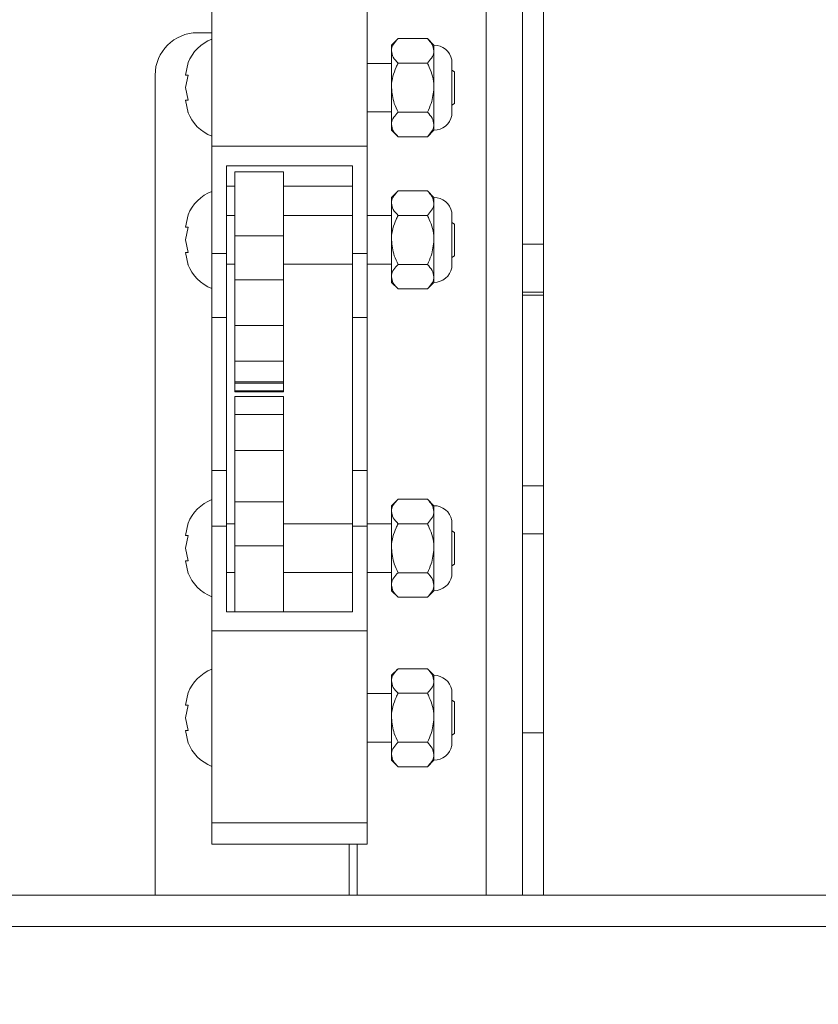
# Paper-space layout 'Top Level(2)' of a CAD drawing. Units: inches. Extents: x 0.1 to 11, y 0.2 to 8.4.
# Drawn here: x 3.4 to 3.6, y 6.2 to 6.5 of the extents above; entities that cross this region are included whole.
import ezdxf

# ---------------------------------------------------------------- set-up
doc = ezdxf.new("R2010")
doc.units = ezdxf.units.IN
doc.header["$MEASUREMENT"] = 0
doc.layers.add('FORMAT', color=7, linetype='Continuous')
doc.styles.add('SLDTEXTSTYLE0', font='TXT', dxfattribs={"width": 0.75})
doc.dimstyles.new('SLDDIMSTYLE6', dxfattribs={"dimtxt": 0.08333333333333333, "dimasz": 0.08089192708333333, "dimexe": 0, "dimexo": 0.0625, "dimgap": 0.02083333333333333, "dimtad": 0, "dimlfac": 20, "dimrnd": 1e-09, "dimzin": 12, "dimdsep": 46, "dimtxsty": 'SLDTEXTSTYLE0', "dimsah": 1, "dimcen": 0.09, "dimadec": 0, "dimazin": 3, "dimtfac": 1, "dimtofl": 0, "dimtmove": 0, "dimatfit": 3, "dimfxl": 0, "dimfrac": 2, "dimtolj": 1, "dimtzin": 12, "dimarcsym": 0})

# ---------------------------------------------------------------- blocks, each defined once
blk = doc.blocks.new('*D43')
at = {"layer": 'FORMAT', "color": 7}
for p, q in [((1.127769382558311, 5.028289680347567), (1.127769382558312, 7.927930622009565)), ((5.927769382558313, 5.028289680347567), (5.927769382558313, 7.927930622009565)), ((1.127769382558312, 7.827930622009565), (2.831318661349806, 7.827930622009565)), ((5.927769382558313, 7.827930622009565), (4.224220103766817, 7.827930622009565))]:
    blk.add_line(p, q, dxfattribs=at)
for points in [[(1.127769382558312, 7.827930622009565), (1.211102715891645, 7.815110109189052), (1.211102715891645, 7.840751134830078)], [(5.927769382558313, 7.827930622009565), (5.84443604922498, 7.840751134830078), (5.84443604922498, 7.815110109189052)]]:
    blk.add_solid(points, dxfattribs=at)
at = {"layer": 'FORMAT', "color": 7, "char_height": 0.08333333333333333, "attachment_point": 1, "style": 'SLDTEXTSTYLE0'}
for s, insert in [('96"', (3.415192218892646, 7.935352929073945, -0.2805320343811263)), ('ROUGH OPENING LENGTH', (2.831318661349806, 7.802945524488918, -0.2805320343811263))]:
    blk.add_mtext(s, dxfattribs=dict(at, insert=insert))

psp = doc.layouts.new('Top Level(2)')

# ---------------------------------------------------------------- linework, layer by layer
at = {"color": 8, "linetype": 'Continuous', "lineweight": 15}
for p, q in [((3.533994382558312, 7.158039680347568), (3.533994382558312, 6.255614680347568)), ((3.500794382558312, 6.255614680347568), (3.500794382558312, 6.268682371964389))]:
    psp.add_line(p, q, dxfattribs=at)
at = {"color": 7, "linetype": 'Continuous', "lineweight": 15}
for p, q in [((3.543394382558312, 6.423177786929723), (3.543394382558312, 6.528289680347568)), ((3.548814382558312, 6.423177786929723), (3.548814382558312, 6.528289680347568)), ((3.463394382558312, 6.44838178711691), (3.463394382558312, 6.497789459638792)), ((3.503394382558312, 6.44838178711691), (3.503394382558312, 6.497789459638792)), ((3.463394382558312, 6.477591589803539), (3.459731882558312, 6.477591589803539)), ((3.511336419696836, 6.476068778895217), (3.509644382558312, 6.474376741756695)), ((3.518889845419789, 6.476068778895217), (3.511336419696836, 6.476068778895217)), ((3.520581882558312, 6.474376741756695), (3.518889845419789, 6.476068778895217)), ((3.509644382558312, 6.472911394610586), (3.509644382558312, 6.474376741756695)), ((3.520581882558312, 6.472911394610586), (3.520581882558312, 6.474376741756695)), ((3.509644382558312, 6.463439241756694), (3.509644382558312, 6.472911394610586)), ((3.520581882558312, 6.463439241756694), (3.520581882558312, 6.472911394610586)), ((3.52518006790199, 6.456278556413017), (3.52518006790199, 6.470599927100372)), ((3.457316345298797, 6.469934432285078), (3.456617480461137, 6.466686837020886)), ((3.509644382558312, 6.469689241756694), (3.503394382558312, 6.469689241756694)), ((3.518889845419789, 6.469754010325956), (3.511336419696836, 6.469754010325956)), ((3.525894382558312, 6.467524178247233), (3.52518006790199, 6.467936588006348)), ((3.448794382558312, 6.466654089803539), (3.448794382558312, 6.255614680347568)), ((3.457316345298796, 6.466686837020886), (3.456617480461141, 6.463439241756694)), ((3.525894382558312, 6.467524178247233), (3.525894382558312, 6.463439241756694)), ((3.456617480461141, 6.463439241756694), (3.457316345298811, 6.460191646492502)), ((3.509644382558313, 6.453967088902802), (3.509644382558312, 6.463439241756694)), ((3.520581882558312, 6.453967088902802), (3.520581882558312, 6.463439241756694)), ((3.525894382558312, 6.463439241756694), (3.525894382558312, 6.459354305266155)), ((3.456617480461141, 6.460191646492502), (3.457316345298796, 6.456944051228312)), ((3.52518006790199, 6.458941895507042), (3.525894382558312, 6.459354305266155)), ((3.503394382558312, 6.457189241756695), (3.509644382558312, 6.457189241756695)), ((3.518889845419789, 6.457124473187433), (3.511336419696836, 6.457124473187433)), ((3.509644382558312, 6.452501741756694), (3.509644382558313, 6.453967088902802)), ((3.520581882558312, 6.452501741756694), (3.520581882558312, 6.453967088902802)), ((3.509644382558312, 6.452501741756694), (3.511336419696836, 6.45080970461817)), ((3.518889845419789, 6.45080970461817), (3.511336419696836, 6.45080970461817)), ((3.518889845419789, 6.45080970461817), (3.520581882558312, 6.452501741756694)), ((3.463394382558312, 6.44838178711691), (3.503394382558312, 6.44838178711691)), ((3.463394382558312, 6.420791147694108), (3.463394382558312, 6.44838178711691)), ((3.503394382558312, 6.420791147694108), (3.503394382558312, 6.44838178711691)), ((3.467144382558312, 6.443335282278436), (3.499644382558312, 6.443335282278436)), ((3.467144382558312, 6.420791147694108), (3.467144382558312, 6.443335282278436)), ((3.499644382558312, 6.443335282278436), (3.499644382558312, 6.420791147694108)), ((3.481844382558312, 6.441744919315209), (3.469344382558312, 6.441744919315209)), ((3.469344382558312, 6.425313268757068), (3.469344382558312, 6.441744919315209)), ((3.481844382558312, 6.425313268757068), (3.481844382558312, 6.441744919315209)), ((3.469344382558312, 6.438049365915501), (3.467144382558312, 6.438049365915501)), ((3.499644382558312, 6.438049365915501), (3.481844382558312, 6.438049365915501)), ((3.511336419696836, 6.436874456453731), (3.509644382558312, 6.435182419315209)), ((3.509644382558312, 6.433717072169101), (3.509644382558312, 6.435182419315209)), ((3.518889845419789, 6.436874456453731), (3.511336419696836, 6.436874456453731)), ((3.520581882558312, 6.435182419315209), (3.518889845419789, 6.436874456453731)), ((3.520581882558312, 6.433717072169101), (3.520581882558312, 6.435182419315209)), ((3.509644382558312, 6.42424491931521), (3.509644382558312, 6.433717072169101)), ((3.520581882558312, 6.42424491931521), (3.520581882558312, 6.433717072169101)), ((3.457316345298797, 6.430740109843594), (3.456617480461137, 6.427492514579401)), ((3.469344382558312, 6.430494919315209), (3.467144382558312, 6.430494919315209)), ((3.499644382558312, 6.430494919315209), (3.481844382558312, 6.430494919315209)), ((3.509644382558312, 6.430494919315209), (3.503394382558312, 6.430494919315209)), ((3.518889845419789, 6.430559687884471), (3.511336419696836, 6.430559687884471)), ((3.52518006790199, 6.417084233971531), (3.52518006790199, 6.431405604658886)), ((3.457316345298796, 6.427492514579401), (3.456617480461141, 6.42424491931521)), ((3.525894382558312, 6.428329855805749), (3.52518006790199, 6.428742265564861)), ((3.525894382558312, 6.428329855805749), (3.525894382558312, 6.42424491931521)), ((3.469344382558312, 6.425313268757068), (3.481844382558312, 6.425313268757068)), ((3.469344382558312, 6.413959485425019), (3.469344382558312, 6.425313268757068)), ((3.481844382558312, 6.413959485425019), (3.481844382558312, 6.425313268757068)), ((3.456617480461141, 6.42424491931521), (3.457316345298811, 6.420997324051018)), ((3.509644382558313, 6.414772766461317), (3.509644382558312, 6.42424491931521)), ((3.520581882558312, 6.414772766461317), (3.520581882558312, 6.42424491931521)), ((3.525894382558312, 6.42424491931521), (3.525894382558312, 6.42015998282467)), ((3.548814382558312, 6.423177786929723), (3.543394382558312, 6.423177786929723)), ((3.543394382558312, 6.410803418258959), (3.543394382558312, 6.423177786929723)), ((3.548814382558312, 6.410803418258959), (3.548814382558312, 6.423177786929723)), ((3.456617480461141, 6.420997324051018), (3.457316345298796, 6.417749728786826)), ((3.463394382558312, 6.420791147694108), (3.467144382558312, 6.420791147694108)), ((3.463394382558312, 6.404282404163648), (3.463394382558312, 6.420791147694108)), ((3.467144382558312, 6.404282404163648), (3.467144382558312, 6.420791147694108)), ((3.499644382558312, 6.420791147694108), (3.503394382558312, 6.420791147694108)), ((3.499644382558312, 6.420791147694108), (3.499644382558312, 6.404282404163648)), ((3.503394382558312, 6.404282404163648), (3.503394382558312, 6.420791147694108)), ((3.52518006790199, 6.419747573065556), (3.525894382558312, 6.42015998282467)), ((3.467144382558312, 6.417994919315209), (3.469344382558312, 6.417994919315209)), ((3.481844382558312, 6.417994919315209), (3.499644382558312, 6.417994919315209)), ((3.503394382558312, 6.417994919315209), (3.509644382558312, 6.417994919315209)), ((3.518889845419789, 6.417930150745947), (3.511336419696836, 6.417930150745947)), ((3.509644382558312, 6.41330741931521), (3.509644382558313, 6.414772766461317)), ((3.520581882558312, 6.41330741931521), (3.520581882558312, 6.414772766461317)), ((3.469344382558312, 6.413959485425019), (3.481844382558312, 6.413959485425019)), ((3.469344382558312, 6.402245907188933), (3.469344382558312, 6.413959485425019)), ((3.481844382558312, 6.402245907188933), (3.481844382558312, 6.413959485425019)), ((3.509644382558312, 6.41330741931521), (3.511336419696836, 6.411615382176686)), ((3.518889845419789, 6.411615382176686), (3.520581882558312, 6.41330741931521)), ((3.518889845419789, 6.411615382176686), (3.511336419696836, 6.411615382176686)), ((3.548814382558312, 6.410803418258959), (3.543394382558312, 6.410803418258959)), ((3.543394382558312, 6.409993050308115), (3.543394382558312, 6.410803418258959)), ((3.548814382558312, 6.409993050308115), (3.543394382558312, 6.409993050308115)), ((3.543394382558312, 6.360988915005471), (3.543394382558312, 6.409993050308115)), ((3.548814382558312, 6.409993050308115), (3.548814382558312, 6.410803418258959)), ((3.548814382558312, 6.360988915005471), (3.548814382558312, 6.409993050308115)), ((3.463394382558312, 6.404282404163648), (3.467144382558312, 6.404282404163648)), ((3.463394382558312, 6.364851874144269), (3.463394382558312, 6.404282404163648)), ((3.467144382558312, 6.364851874144269), (3.467144382558312, 6.404282404163648)), ((3.469344382558312, 6.402245907188933), (3.481844382558312, 6.402245907188933)), ((3.469344382558312, 6.393013160303531), (3.469344382558312, 6.402245907188933)), ((3.481844382558312, 6.393013160303531), (3.481844382558312, 6.402245907188933)), ((3.499644382558312, 6.404282404163648), (3.503394382558312, 6.404282404163648)), ((3.499644382558312, 6.404282404163648), (3.499644382558312, 6.364851874144269)), ((3.503394382558312, 6.364851874144269), (3.503394382558312, 6.404282404163648)), ((3.469344382558312, 6.393013160303531), (3.481844382558312, 6.393013160303531)), ((3.469344382558312, 6.387717243613746), (3.469344382558312, 6.393013160303531)), ((3.481844382558312, 6.387717243613746), (3.481844382558312, 6.393013160303531)), ((3.469344382558312, 6.387717243613746), (3.481844382558312, 6.387717243613746)), ((3.469344382558312, 6.387412000916072), (3.469344382558312, 6.387717243613746)), ((3.469344382558312, 6.387412000916072), (3.481844382558312, 6.387412000916072)), ((3.469344382558312, 6.385427923381189), (3.469344382558312, 6.387412000916072)), ((3.481844382558312, 6.387412000916072), (3.481844382558312, 6.387717243613746)), ((3.481844382558312, 6.385427923381189), (3.481844382558312, 6.387412000916072)), ((3.469344382558312, 6.385427923381189), (3.481844382558312, 6.385427923381189)), ((3.469344382558312, 6.385122680683515), (3.469344382558312, 6.385427923381189)), ((3.469344382558312, 6.385122680683515), (3.481844382558312, 6.385122680683515)), ((3.481844382558312, 6.385122680683515), (3.481844382558312, 6.385427923381189)), ((3.481844382558312, 6.383983564127555), (3.469344382558312, 6.383983564127555)), ((3.469344382558312, 6.37928880682523), (3.469344382558312, 6.383983564127555)), ((3.481844382558312, 6.37928880682523), (3.481844382558312, 6.383983564127555)), ((3.469344382558312, 6.37928880682523), (3.481844382558312, 6.37928880682523)), ((3.469344382558312, 6.370056059939828), (3.469344382558312, 6.37928880682523)), ((3.481844382558312, 6.370056059939828), (3.481844382558312, 6.37928880682523)), ((3.469344382558312, 6.370056059939828), (3.481844382558312, 6.370056059939828)), ((3.469344382558312, 6.356816268215368), (3.469344382558312, 6.370056059939828)), ((3.481844382558312, 6.356816268215368), (3.481844382558312, 6.370056059939828)), ((3.467144382558312, 6.364851874144269), (3.463394382558312, 6.364851874144269)), ((3.463394382558312, 6.35059509134163), (3.463394382558312, 6.364851874144269)), ((3.467144382558312, 6.35059509134163), (3.467144382558312, 6.364851874144269)), ((3.503394382558312, 6.364851874144269), (3.499644382558312, 6.364851874144269)), ((3.499644382558312, 6.364851874144269), (3.499644382558312, 6.35059509134163)), ((3.503394382558312, 6.35059509134163), (3.503394382558312, 6.364851874144269)), ((3.548814382558312, 6.360988915005471), (3.543394382558312, 6.360988915005471)), ((3.543394382558312, 6.348614546334707), (3.543394382558312, 6.360988915005471)), ((3.548814382558312, 6.348614546334707), (3.548814382558312, 6.360988915005471)), ((3.469344382558312, 6.356816268215368), (3.481844382558312, 6.356816268215368)), ((3.469344382558312, 6.345462484883321), (3.469344382558312, 6.356816268215368)), ((3.481844382558312, 6.345462484883321), (3.481844382558312, 6.356816268215368)), ((3.511336419696836, 6.357522739979193), (3.509644382558312, 6.35583070284067)), ((3.518889845419789, 6.357522739979193), (3.511336419696836, 6.357522739979193)), ((3.520581882558312, 6.35583070284067), (3.518889845419789, 6.357522739979193)), ((3.509644382558312, 6.354365355694563), (3.509644382558312, 6.35583070284067)), ((3.509644382558312, 6.344893202840671), (3.509644382558312, 6.354365355694563)), ((3.520581882558312, 6.354365355694563), (3.520581882558312, 6.35583070284067)), ((3.520581882558312, 6.344893202840671), (3.520581882558312, 6.354365355694563)), ((3.457316345298797, 6.351388393369056), (3.456617480461137, 6.348140798104861)), ((3.52518006790199, 6.337732517496993), (3.52518006790199, 6.352053888184348)), ((3.463394382558312, 6.35059509134163), (3.467144382558312, 6.35059509134163)), ((3.463394382558312, 6.323614937314177), (3.463394382558312, 6.35059509134163)), ((3.469344382558312, 6.351143202840671), (3.467144382558312, 6.351143202840671)), ((3.467144382558312, 6.32854978045992), (3.467144382558312, 6.35059509134163)), ((3.499644382558312, 6.351143202840671), (3.481844382558312, 6.351143202840671)), ((3.499644382558312, 6.35059509134163), (3.499644382558312, 6.32854978045992)), ((3.499644382558312, 6.35059509134163), (3.503394382558312, 6.35059509134163)), ((3.509644382558312, 6.351143202840671), (3.503394382558312, 6.351143202840671)), ((3.503394382558312, 6.323614937314177), (3.503394382558312, 6.35059509134163)), ((3.518889845419789, 6.351207971409932), (3.511336419696836, 6.351207971409932)), ((3.525894382558312, 6.34897813933121), (3.52518006790199, 6.349390549090323)), ((3.525894382558312, 6.34897813933121), (3.525894382558312, 6.344893202840671)), ((3.457316345298796, 6.348140798104861), (3.456617480461141, 6.344893202840671)), ((3.548814382558312, 6.348614546334707), (3.543394382558312, 6.348614546334707)), ((3.543394382558312, 6.297348455538082), (3.543394382558312, 6.348614546334707)), ((3.548814382558312, 6.297348455538082), (3.548814382558312, 6.348614546334707)), ((3.456617480461141, 6.344893202840671), (3.457316345298811, 6.34164560757648)), ((3.469344382558312, 6.345462484883321), (3.481844382558312, 6.345462484883321)), ((3.469344382558312, 6.32854978045992), (3.469344382558312, 6.345462484883321)), ((3.481844382558312, 6.32854978045992), (3.481844382558312, 6.345462484883321)), ((3.509644382558313, 6.335421049986778), (3.509644382558312, 6.344893202840671)), ((3.520581882558312, 6.335421049986778), (3.520581882558312, 6.344893202840671)), ((3.525894382558312, 6.344893202840671), (3.525894382558312, 6.340808266350132)), ((3.456617480461141, 6.34164560757648), (3.457316345298796, 6.338398012312288)), ((3.52518006790199, 6.340395856591018), (3.525894382558312, 6.340808266350132)), ((3.467144382558312, 6.338643202840671), (3.469344382558312, 6.338643202840671)), ((3.481844382558312, 6.338643202840671), (3.499644382558312, 6.338643202840671)), ((3.503394382558312, 6.338643202840671), (3.509644382558312, 6.338643202840671)), ((3.518889845419789, 6.338578434271409), (3.511336419696836, 6.338578434271409)), ((3.509644382558312, 6.333955702840671), (3.509644382558313, 6.335421049986778)), ((3.509644382558312, 6.333955702840671), (3.511336419696836, 6.332263665702148)), ((3.518889845419789, 6.332263665702148), (3.520581882558312, 6.333955702840671)), ((3.520581882558312, 6.333955702840671), (3.520581882558312, 6.335421049986778)), ((3.518889845419789, 6.332263665702148), (3.511336419696836, 6.332263665702148)), ((3.499644382558312, 6.32854978045992), (3.467144382558312, 6.32854978045992)), ((3.463394382558312, 6.323614937314177), (3.503394382558312, 6.323614937314177)), ((3.463394382558312, 6.274207264792294), (3.463394382558312, 6.323614937314177)), ((3.503394382558312, 6.274207264792294), (3.503394382558312, 6.323614937314177)), ((3.511336419696836, 6.313871874151664), (3.509644382558312, 6.312179837013141)), ((3.518889845419789, 6.313871874151664), (3.511336419696836, 6.313871874151664)), ((3.520581882558312, 6.312179837013141), (3.518889845419789, 6.313871874151664)), ((3.509644382558312, 6.310714489867034), (3.509644382558312, 6.312179837013141)), ((3.520581882558312, 6.310714489867034), (3.520581882558312, 6.312179837013141)), ((3.509644382558312, 6.30124233701314), (3.509644382558312, 6.310714489867034)), ((3.520581882558312, 6.30124233701314), (3.520581882558312, 6.310714489867034)), ((3.52518006790199, 6.294081651669464), (3.52518006790199, 6.308403022356819)), ((3.457316345298797, 6.307737527541525), (3.456617480461137, 6.304489932277332)), ((3.509644382558312, 6.307492337013141), (3.503394382558312, 6.307492337013141)), ((3.518889845419789, 6.307557105582402), (3.511336419696836, 6.307557105582402)), ((3.525894382558312, 6.305327273503679), (3.52518006790199, 6.305739683262794)), ((3.457316345298796, 6.304489932277332), (3.456617480461141, 6.301242337013142)), ((3.525894382558312, 6.305327273503679), (3.525894382558312, 6.30124233701314)), ((3.456617480461141, 6.301242337013142), (3.457316345298811, 6.297994741748949)), ((3.509644382558313, 6.291770184159248), (3.509644382558312, 6.30124233701314)), ((3.520581882558312, 6.291770184159248), (3.520581882558312, 6.30124233701314)), ((3.525894382558312, 6.30124233701314), (3.525894382558312, 6.297157400522601)), ((3.456617480461141, 6.297994741748949), (3.457316345298796, 6.294747146484759)), ((3.52518006790199, 6.296744990763488), (3.525894382558312, 6.297157400522603)), ((3.543394382558312, 6.297348455538082), (3.548814382558312, 6.297348455538082)), ((3.543394382558312, 6.255614680347568), (3.543394382558312, 6.297348455538082)), ((3.548814382558312, 6.255614680347568), (3.548814382558312, 6.297348455538082)), ((3.503394382558312, 6.294992337013142), (3.509644382558312, 6.294992337013142)), ((3.518889845419789, 6.294927568443879), (3.511336419696836, 6.294927568443879)), ((3.509644382558312, 6.29030483701314), (3.509644382558313, 6.291770184159248)), ((3.520581882558312, 6.29030483701314), (3.520581882558312, 6.291770184159248)), ((3.509644382558312, 6.29030483701314), (3.511336419696836, 6.288612799874619)), ((3.518889845419789, 6.288612799874618), (3.511336419696836, 6.288612799874618)), ((3.518889845419789, 6.288612799874618), (3.520581882558312, 6.29030483701314)), ((3.463394382558312, 6.274207264792294), (3.503394382558312, 6.274207264792294)), ((3.463394382558312, 6.268682371964389), (3.463394382558312, 6.274207264792294)), ((3.503394382558312, 6.268682371964389), (3.503394382558312, 6.274207264792294)), ((3.463394382558312, 6.268682371964389), (3.503394382558312, 6.268682371964389)), ((3.498794382558312, 6.255614680347568), (3.498794382558312, 6.268682371964389)), ((1.138644382558313, 6.255614680347568), (5.916894382558311, 6.255614680347568)), ((5.916894382558311, 6.247489680347568), (1.138644382558313, 6.247489680347568))]:
    psp.add_line(p, q, dxfattribs=at)
for centre, radius, start, end in [((3.459731882558312, 6.466654089803539), 0.01093750000000027, 90, 180), ((3.467268652631305, 6.465939241756694), 0.01072427007299327, 111.1777132321223, 158.4810084476887), ((3.520581882558312, 6.469689241756694), 0.004687500000000386, 11.20263940435093, 90), ((3.467268652631305, 6.460939241756694), 0.01072427007299272, 200.6592803336729, 248.8222867678785), ((3.520581882558312, 6.457189241756695), 0.004687500000001066, 270.0000000000008, 348.7973605956499), ((3.467268652631305, 6.426744919315209), 0.01072427007299328, 111.1777132321206, 158.4810084476931), ((3.520581882558312, 6.430494919315209), 0.004687500000000213, 11.20263940434028, 90), ((3.467268652631305, 6.42174491931521), 0.01072427007299328, 200.6592803336729, 248.8222867678802), ((3.520581882558312, 6.417994919315209), 0.004687500000000386, 270.0000000000008, 348.7973605956499), ((3.467268652631305, 6.347393202840671), 0.01072427007299328, 111.1777132321206, 158.4810084476931), ((3.520581882558312, 6.351143202840671), 0.004687500000000213, 11.20263940434028, 90), ((3.467268652631305, 6.342393202840672), 0.01072427007299328, 200.6592803336729, 248.8222867678802), ((3.520581882558312, 6.338643202840671), 0.004687500000000386, 270.0000000000008, 348.7973605956499), ((3.467268652631305, 6.303742337013142), 0.01072427007299294, 111.1777132321223, 158.4810084476931), ((3.520581882558312, 6.307492337013141), 0.004687500000000386, 11.20263940435093, 90), ((3.467268652631305, 6.298742337013141), 0.01072427007299246, 200.6592803336684, 248.8222867678785), ((3.520581882558312, 6.294992337013142), 0.004687500000001066, 270.0000000000008, 348.7973605956499)]:
    psp.add_arc(centre, radius, start, end, dxfattribs=at)
for points, knots in [([(3.511336419696836, 6.476068778895217), (3.510941177458357, 6.475636467865175), (3.510137179345941, 6.474757064759195), (3.509679230378806, 6.473666783154059), (3.509650482914724, 6.473043630695359), (3.509644382558312, 6.472911394610586)], [0, 0, 0, 0, 0.4323826224892412, 0.8795487386713179, 1, 1, 1, 1]), ([(3.520581882558312, 6.472911394610586), (3.520484055426682, 6.473466902039693), (3.520289952424265, 6.474569108125641), (3.519354054539284, 6.475571559150404), (3.518889845419789, 6.476068778895217)], [0, 0, 0, 0, 0.5039959733384515, 0.9999999999999999, 0.9999999999999999, 0.9999999999999999, 0.9999999999999999]), ([(3.509644382558312, 6.472911394610586), (3.509742209689943, 6.47235588718148), (3.509936312692359, 6.471253681095533), (3.51087221057734, 6.47025123007077), (3.511336419696836, 6.469754010325956)], [0, 0, 0, 0, 0.5039959733384803, 0.9999999999999999, 0.9999999999999999, 0.9999999999999999, 0.9999999999999999]), ([(3.518889845419789, 6.469754010325956), (3.519285087658267, 6.470186321355999), (3.520089085770683, 6.471065724461979), (3.520547034737818, 6.472156006067115), (3.5205757822019, 6.472779158525815), (3.520581882558312, 6.472911394610586)], [0, 0, 0, 0, 0.4323826224892422, 0.8795487386713207, 1, 1, 1, 1]), ([(3.511336419696836, 6.469754010325956), (3.511167476485424, 6.469402835602112), (3.510288360692609, 6.467575456785351), (3.509671716036985, 6.465398440658993), (3.509646608087677, 6.463598762421452), (3.509644382558312, 6.463439241756694)], [0, 0, 0, 0, 0.1781750451309175, 0.9271547211159378, 1, 1, 1, 1]), ([(3.520581882558312, 6.463439241756694), (3.520579657028948, 6.463598762421452), (3.52055454907964, 6.465398440658994), (3.519937904424015, 6.467575456785351), (3.5190587886312, 6.469402835602112), (3.518889845419789, 6.469754010325956)], [0, 0, 0, 0, 0.07284527888409392, 0.821824954869115, 1, 1, 1, 1]), ([(3.456617480461137, 6.466686837020886), (3.456685615185521, 6.466686837020886), (3.456795292748179, 6.466686837020886), (3.45717320322465, 6.466686837020886), (3.457316345298796, 6.466686837020886)], [0, 0, 0, 0, 0.6212275576961392, 1, 1, 1, 1]), ([(3.509644382558312, 6.463439241756694), (3.509794255387882, 6.462058512304621), (3.510033286302922, 6.45985639851724), (3.510982401498992, 6.457866646848563), (3.511336419696836, 6.457124473187433)], [0, 0, 0, 0, 0.6270018652012062, 1, 1, 1, 1]), ([(3.518889845419789, 6.457124473187433), (3.519243863617632, 6.457866646848561), (3.520192978813703, 6.45985639851724), (3.520432009728742, 6.462058512304621), (3.520581882558312, 6.463439241756694)], [0, 0, 0, 0, 0.3729981347988027, 0.9999999999999999, 0.9999999999999999, 0.9999999999999999, 0.9999999999999999]), ([(3.457316345298811, 6.460191646492502), (3.457246186528201, 6.460191646492502), (3.457095718819718, 6.460191646492502), (3.456786145005273, 6.460191646492502), (3.456690006537101, 6.460191646492502), (3.456617480461141, 6.460191646492502)], [0, 0, 0, 0, 0.1766606254668818, 0.3788794937850458, 1, 1, 1, 1]), ([(3.511336419696836, 6.457124473187433), (3.510941177458357, 6.45669216215739), (3.510137179345941, 6.455812759051411), (3.509679230378806, 6.454722477446274), (3.509650482914725, 6.454099324987574), (3.509644382558313, 6.453967088902802)], [0, 0, 0, 0, 0.432382622489237, 0.8795487386713277, 0.9999999999999999, 0.9999999999999999, 0.9999999999999999, 0.9999999999999999]), ([(3.520581882558312, 6.453967088902802), (3.520484055426681, 6.454522596331908), (3.520289952424265, 6.455624802417857), (3.519354054539284, 6.45662725344262), (3.518889845419789, 6.457124473187433)], [0, 0, 0, 0, 0.5039959733384217, 1, 1, 1, 1]), ([(3.509644382558313, 6.453967088902802), (3.509742209689943, 6.453411581473695), (3.509936312692359, 6.452309375387748), (3.51087221057734, 6.451306924362985), (3.511336419696836, 6.45080970461817)], [0, 0, 0, 0, 0.5039959733384677, 0.9999999999999999, 0.9999999999999999, 0.9999999999999999, 0.9999999999999999]), ([(3.518889845419789, 6.45080970461817), (3.519285087658267, 6.451242015648215), (3.520089085770683, 6.452121418754193), (3.520547034737818, 6.453211700359331), (3.5205757822019, 6.45383485281803), (3.520581882558312, 6.453967088902802)], [0, 0, 0, 0, 0.4323826224892205, 0.8795487386713002, 0.9999999999999999, 0.9999999999999999, 0.9999999999999999, 0.9999999999999999]), ([(3.511336419696836, 6.436874456453733), (3.510941177458357, 6.436442145423689), (3.510137179345941, 6.43556274231771), (3.509679230378806, 6.434472460712573), (3.509650482914724, 6.433849308253873), (3.509644382558312, 6.433717072169101)], [0, 0, 0, 0, 0.4323826224892409, 0.8795487386713211, 1, 1, 1, 1]), ([(3.520581882558312, 6.433717072169101), (3.520484055426682, 6.434272579598209), (3.520289952424265, 6.435374785684155), (3.519354054539284, 6.436377236708918), (3.518889845419789, 6.436874456453731)], [0, 0, 0, 0, 0.5039959733384515, 0.9999999999999999, 0.9999999999999999, 0.9999999999999999, 0.9999999999999999]), ([(3.509644382558312, 6.433717072169101), (3.509742209689943, 6.433161564739994), (3.509936312692359, 6.432059358654047), (3.51087221057734, 6.431056907629284), (3.511336419696836, 6.430559687884471)], [0, 0, 0, 0, 0.5039959733384864, 1, 1, 1, 1]), ([(3.518889845419789, 6.430559687884471), (3.519285087658267, 6.430991998914514), (3.520089085770683, 6.431871402020493), (3.520547034737818, 6.432961683625629), (3.5205757822019, 6.433584836084329), (3.520581882558312, 6.433717072169101)], [0, 0, 0, 0, 0.4323826224892422, 0.8795487386713207, 1, 1, 1, 1]), ([(3.511336419696836, 6.430559687884471), (3.511167476485424, 6.430208513160628), (3.510288360692609, 6.428381134343866), (3.509671716036985, 6.426204118217508), (3.509646608087677, 6.424404439979966), (3.509644382558312, 6.42424491931521)], [0, 0, 0, 0, 0.1781750451309098, 0.9271547211159296, 1, 1, 1, 1]), ([(3.520581882558312, 6.42424491931521), (3.520579657028948, 6.424404439979966), (3.52055454907964, 6.426204118217508), (3.519937904424015, 6.428381134343866), (3.519058788631201, 6.430208513160628), (3.518889845419789, 6.430559687884471)], [0, 0, 0, 0, 0.07284527888409392, 0.821824954869115, 1, 1, 1, 1]), ([(3.456617480461137, 6.427492514579401), (3.456685615185521, 6.427492514579401), (3.456795292748179, 6.4274925145794), (3.45717320322465, 6.427492514579401), (3.457316345298796, 6.427492514579401)], [0, 0, 0, 0, 0.6212275576961392, 1, 1, 1, 1]), ([(3.509644382558312, 6.42424491931521), (3.509794255387882, 6.422864189863136), (3.510033286302922, 6.420662076075755), (3.510982401498992, 6.418672324407077), (3.511336419696836, 6.417930150745947)], [0, 0, 0, 0, 0.6270018652012032, 1, 1, 1, 1]), ([(3.518889845419789, 6.417930150745947), (3.519243863617632, 6.418672324407077), (3.520192978813703, 6.420662076075755), (3.520432009728742, 6.422864189863136), (3.520581882558312, 6.42424491931521)], [0, 0, 0, 0, 0.3729981347988027, 0.9999999999999999, 0.9999999999999999, 0.9999999999999999, 0.9999999999999999]), ([(3.457316345298811, 6.420997324051018), (3.457246186528201, 6.420997324051018), (3.457095718819718, 6.420997324051018), (3.456786145005273, 6.420997324051018), (3.456690006537101, 6.420997324051018), (3.456617480461141, 6.420997324051018)], [0, 0, 0, 0, 0.1766606254668818, 0.3788794937850458, 1, 1, 1, 1]), ([(3.511336419696836, 6.417930150745947), (3.510941177458357, 6.417497839715904), (3.510137179345941, 6.416618436609926), (3.509679230378806, 6.415528155004789), (3.509650482914725, 6.414905002546089), (3.509644382558313, 6.414772766461317)], [0, 0, 0, 0, 0.4323826224892374, 0.8795487386713203, 0.9999999999999999, 0.9999999999999999, 0.9999999999999999, 0.9999999999999999]), ([(3.520581882558312, 6.414772766461317), (3.520484055426681, 6.415328273890424), (3.520289952424265, 6.416430479976371), (3.519354054539284, 6.417432931001134), (3.518889845419789, 6.417930150745947)], [0, 0, 0, 0, 0.5039959733384217, 1, 1, 1, 1]), ([(3.509644382558313, 6.414772766461317), (3.509742209689943, 6.414217259032211), (3.509936312692359, 6.413115052946263), (3.51087221057734, 6.4121126019215), (3.511336419696836, 6.411615382176686)], [0, 0, 0, 0, 0.5039959733384618, 1, 1, 1, 1]), ([(3.518889845419789, 6.411615382176686), (3.519285087658267, 6.412047693206729), (3.520089085770683, 6.412927096312708), (3.520547034737818, 6.414017377917845), (3.5205757822019, 6.414640530376545), (3.520581882558312, 6.414772766461317)], [0, 0, 0, 0, 0.4323826224892205, 0.8795487386713002, 0.9999999999999999, 0.9999999999999999, 0.9999999999999999, 0.9999999999999999]), ([(3.511336419696836, 6.357522739979193), (3.510941177458357, 6.35709042894915), (3.510137179345941, 6.356211025843172), (3.509679230378806, 6.355120744238035), (3.509650482914725, 6.354497591779334), (3.509644382558312, 6.354365355694563)], [0, 0, 0, 0, 0.432382622489241, 0.8795487386713196, 1, 1, 1, 1]), ([(3.520581882558312, 6.354365355694563), (3.520484055426682, 6.354920863123669), (3.520289952424265, 6.356023069209617), (3.519354054539284, 6.35702552023438), (3.518889845419789, 6.357522739979193)], [0, 0, 0, 0, 0.5039959733384515, 0.9999999999999999, 0.9999999999999999, 0.9999999999999999, 0.9999999999999999]), ([(3.509644382558312, 6.354365355694563), (3.509742209689943, 6.353809848265456), (3.509936312692359, 6.352707642179508), (3.51087221057734, 6.351705191154745), (3.511336419696836, 6.351207971409932)], [0, 0, 0, 0, 0.5039959733384834, 1, 1, 1, 1]), ([(3.518889845419789, 6.351207971409932), (3.519285087658267, 6.351640282439976), (3.520089085770683, 6.352519685545954), (3.520547034737818, 6.353609967151091), (3.5205757822019, 6.354233119609792), (3.520581882558312, 6.354365355694563)], [0, 0, 0, 0, 0.4323826224892403, 0.8795487386713207, 1, 1, 1, 1]), ([(3.511336419696836, 6.351207971409932), (3.511167476485424, 6.35085679668609), (3.510288360692609, 6.349029417869327), (3.509671716036985, 6.34685240174297), (3.509646608087677, 6.345052723505428), (3.509644382558312, 6.344893202840671)], [0, 0, 0, 0, 0.1781750451309137, 0.9271547211159337, 1, 1, 1, 1]), ([(3.520581882558312, 6.344893202840671), (3.520579657028948, 6.345052723505428), (3.52055454907964, 6.34685240174297), (3.519937904424015, 6.349029417869327), (3.519058788631201, 6.35085679668609), (3.518889845419789, 6.351207971409932)], [0, 0, 0, 0, 0.07284527888408977, 0.821824954869115, 1, 1, 1, 1]), ([(3.456617480461137, 6.348140798104861), (3.456685615185521, 6.348140798104861), (3.456795292748179, 6.348140798104861), (3.457173203224651, 6.348140798104861), (3.457316345298796, 6.348140798104861)], [0, 0, 0, 0, 0.6212275576961392, 1, 1, 1, 1]), ([(3.509644382558312, 6.344893202840671), (3.509794255387882, 6.343512473388598), (3.510033286302922, 6.341310359601216), (3.510982401498992, 6.339320607932539), (3.511336419696836, 6.338578434271409)], [0, 0, 0, 0, 0.6270018652012047, 1, 1, 1, 1]), ([(3.518889845419789, 6.338578434271409), (3.519243863617632, 6.339320607932539), (3.520192978813703, 6.341310359601216), (3.520432009728742, 6.343512473388598), (3.520581882558312, 6.344893202840671)], [0, 0, 0, 0, 0.3729981347988027, 0.9999999999999999, 0.9999999999999999, 0.9999999999999999, 0.9999999999999999]), ([(3.457316345298811, 6.34164560757648), (3.457246186528201, 6.34164560757648), (3.457095718819718, 6.34164560757648), (3.456786145005273, 6.34164560757648), (3.456690006537101, 6.34164560757648), (3.456617480461141, 6.34164560757648)], [0, 0, 0, 0, 0.1766606254668818, 0.3788794937850458, 1, 1, 1, 1]), ([(3.511336419696836, 6.338578434271409), (3.510941177458357, 6.338146123241366), (3.510137179345941, 6.337266720135387), (3.509679230378806, 6.33617643853025), (3.509650482914725, 6.33555328607155), (3.509644382558313, 6.335421049986778)], [0, 0, 0, 0, 0.4323826224892372, 0.879548738671324, 1, 1, 1, 1]), ([(3.520581882558312, 6.335421049986778), (3.520484055426681, 6.335976557415886), (3.520289952424265, 6.337078763501832), (3.519354054539284, 6.338081214526595), (3.518889845419789, 6.338578434271409)], [0, 0, 0, 0, 0.5039959733384207, 1, 1, 1, 1]), ([(3.509644382558313, 6.335421049986778), (3.509742209689943, 6.334865542557672), (3.509936312692359, 6.333763336471724), (3.51087221057734, 6.332760885446961), (3.511336419696836, 6.332263665702148)], [0, 0, 0, 0, 0.5039959733384648, 1, 1, 1, 1]), ([(3.518889845419789, 6.332263665702148), (3.519285087658267, 6.33269597673219), (3.520089085770683, 6.33357537983817), (3.520547034737818, 6.334665661443307), (3.5205757822019, 6.335288813902006), (3.520581882558312, 6.335421049986778)], [0, 0, 0, 0, 0.4323826224892205, 0.8795487386713022, 0.9999999999999999, 0.9999999999999999, 0.9999999999999999, 0.9999999999999999]), ([(3.511336419696836, 6.313871874151664), (3.510941177458357, 6.313439563121621), (3.510137179345941, 6.312560160015643), (3.509679230378806, 6.311469878410505), (3.509650482914725, 6.310846725951805), (3.509644382558312, 6.310714489867034)], [0, 0, 0, 0, 0.432382622489241, 0.8795487386713196, 1, 1, 1, 1]), ([(3.520581882558312, 6.310714489867034), (3.520484055426682, 6.31126999729614), (3.520289952424265, 6.312372203382088), (3.519354054539284, 6.313374654406851), (3.518889845419789, 6.313871874151664)], [0, 0, 0, 0, 0.5039959733384515, 0.9999999999999999, 0.9999999999999999, 0.9999999999999999, 0.9999999999999999]), ([(3.509644382558312, 6.310714489867034), (3.509742209689943, 6.310158982437927), (3.509936312692359, 6.309056776351979), (3.51087221057734, 6.308054325327216), (3.511336419696836, 6.307557105582402)], [0, 0, 0, 0, 0.5039959733384834, 1, 1, 1, 1]), ([(3.518889845419789, 6.307557105582402), (3.519285087658267, 6.307989416612446), (3.520089085770683, 6.308868819718425), (3.520547034737818, 6.309959101323561), (3.5205757822019, 6.310582253782261), (3.520581882558312, 6.310714489867034)], [0, 0, 0, 0, 0.4323826224892403, 0.8795487386713207, 1, 1, 1, 1]), ([(3.511336419696836, 6.307557105582402), (3.511167476485424, 6.307205930858559), (3.510288360692609, 6.305378552041797), (3.509671716036985, 6.303201535915441), (3.509646608087677, 6.301401857677899), (3.509644382558312, 6.30124233701314)], [0, 0, 0, 0, 0.1781750451309137, 0.9271547211159337, 1, 1, 1, 1]), ([(3.520581882558312, 6.30124233701314), (3.520579657028948, 6.301401857677899), (3.52055454907964, 6.303201535915441), (3.519937904424015, 6.305378552041797), (3.519058788631201, 6.307205930858559), (3.518889845419789, 6.307557105582402)], [0, 0, 0, 0, 0.07284527888408977, 0.821824954869115, 1, 1, 1, 1]), ([(3.456617480461137, 6.304489932277332), (3.456685615185521, 6.304489932277332), (3.456795292748179, 6.304489932277332), (3.457173203224651, 6.304489932277332), (3.457316345298796, 6.304489932277332)], [0, 0, 0, 0, 0.6212275576961392, 1, 1, 1, 1]), ([(3.509644382558312, 6.30124233701314), (3.509794255387882, 6.299861607561067), (3.510033286302922, 6.297659493773687), (3.510982401498992, 6.29566974210501), (3.511336419696836, 6.294927568443879)], [0, 0, 0, 0, 0.6270018652012047, 1, 1, 1, 1]), ([(3.518889845419789, 6.294927568443879), (3.519243863617632, 6.29566974210501), (3.520192978813703, 6.297659493773686), (3.520432009728742, 6.299861607561067), (3.520581882558312, 6.30124233701314)], [0, 0, 0, 0, 0.3729981347988027, 0.9999999999999999, 0.9999999999999999, 0.9999999999999999, 0.9999999999999999]), ([(3.457316345298811, 6.297994741748949), (3.457246186528201, 6.297994741748949), (3.457095718819718, 6.297994741748949), (3.456786145005273, 6.29799474174895), (3.456690006537101, 6.297994741748949), (3.456617480461141, 6.297994741748949)], [0, 0, 0, 0, 0.1766606254668818, 0.3788794937850458, 1, 1, 1, 1]), ([(3.511336419696836, 6.294927568443879), (3.510941177458357, 6.294495257413836), (3.510137179345941, 6.293615854307857), (3.509679230378806, 6.29252557270272), (3.509650482914725, 6.29190242024402), (3.509644382558313, 6.291770184159248)], [0, 0, 0, 0, 0.4323826224892372, 0.879548738671324, 1, 1, 1, 1]), ([(3.520581882558312, 6.291770184159248), (3.520484055426681, 6.292325691588355), (3.520289952424265, 6.293427897674303), (3.519354054539284, 6.294430348699066), (3.518889845419789, 6.294927568443879)], [0, 0, 0, 0, 0.5039959733384207, 1, 1, 1, 1]), ([(3.509644382558313, 6.291770184159248), (3.509742209689943, 6.291214676730141), (3.509936312692359, 6.290112470644194), (3.51087221057734, 6.289110019619431), (3.511336419696836, 6.288612799874618)], [0, 0, 0, 0, 0.5039959733384648, 1, 1, 1, 1]), ([(3.518889845419789, 6.288612799874618), (3.519285087658267, 6.289045110904661), (3.520089085770683, 6.289924514010639), (3.520547034737818, 6.291014795615777), (3.5205757822019, 6.291637948074477), (3.520581882558312, 6.291770184159248)], [0, 0, 0, 0, 0.4323826224892205, 0.8795487386713022, 0.9999999999999999, 0.9999999999999999, 0.9999999999999999, 0.9999999999999999])]:
    psp.add_open_spline(points, degree=3, knots=knots, dxfattribs=at)

# ---------------------------------------------------------------- dimensions: what is measured, and where the dimension line sits
at = {"layer": 'FORMAT', "color": 7}
dim = psp.add_linear_dim(base=(1.127769382558312, 7.827930622009565), p1=(5.927769382558313, 4.928289680347567), p2=(1.127769382558311, 4.928289680347567), text='<>\\PROUGH OPENING LENGTH', dimstyle='SLDDIMSTYLE6', dxfattribs=at)
dim.commit()
dim.dimension.update_dxf_attribs({"geometry": '*D43', "text_midpoint": (3.527769382558312, 7.827930622009565), "dimtype": 160})

doc.saveas('drawing.dxf')
